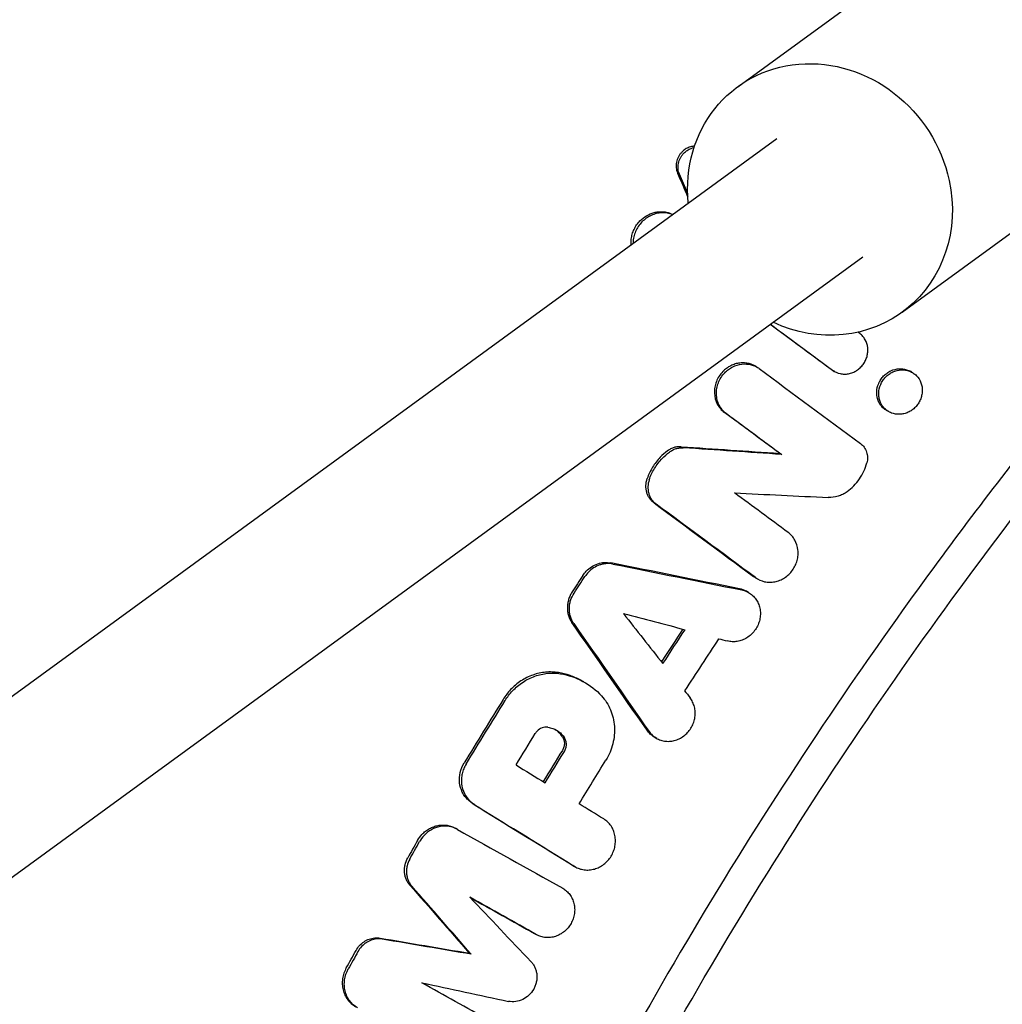
# Model space of a CAD drawing. Units: millimetres. Extents: x -1225 to 1225, y -3854 to 3854.
# Drawn here: x -501 to -393, y 246 to 354 of the extents above; entities that cross this region are included whole.
import ezdxf

# ---------------------------------------------------------------- set-up
doc = ezdxf.new("R2010")
doc.units = ezdxf.units.MM
doc.header["$LTSCALE"] = 20
doc.linetypes.add('HIDDEN', pattern=[9.525, 6.35, -3.175])
doc.layers.add('2d', color=230, linetype='Continuous')
doc.layers.add('AS-Free_Space_Hatch', color=31, linetype='HIDDEN')

msp = doc.modelspace()

# ---------------------------------------------------------------- hatches: boundary and pattern name
at = {"layer": 'AS-Free_Space_Hatch'}
h = msp.add_hatch(dxfattribs=at)
h.set_pattern_fill('ANSI31', color=256, scale=100)
h.set_pattern_definition([(315, (1225, 3854.5), (224.506, 224.506), [])])
h.paths.add_polyline_path([(-1225, -3854.5), (1225, -3854.5), (1225, 3854.5), (-1225, 3854.5)])

# ---------------------------------------------------------------- linework, layer by layer
at = {"layer": '2d'}
for p, q in [((-422.25, 346.66), (-401.43, 361.83)), ((-866, 14.42), (-418, 340.99)), ((-404.29, 322), (-383.47, 337.17)), ((-856.35, 1.66), (-408.58, 328.06)), ((-420.18, 316.01), (-420.39, 316.14)), ((-411.66, 315.51), (-411.88, 315.64)), ((-403.22, 315.44), (-403.42, 315.55)), ((-403.21, 315.43), (-403.21, 315.43)), ((-405.72, 311.11), (-405.94, 311.24)), ((-417.45, 306.45), (-417.67, 306.57)), ((-420.06, 292.82), (-420.27, 292.95)), ((-421.1, 291.38), (-421.32, 291.5)), ((-439.09, 281.6), (-439.3, 281.71)), ((-431.12, 275.42), (-431.34, 275.54)), ((-452.91, 265.48), (-453.13, 265.6)), ((-440, 261.36), (-440.21, 261.48)), ((-444.26, 253.96), (-444.47, 254.08)), ((-451.39, 251.82), (-451.61, 251.94))]:
    msp.add_line(p, q, dxfattribs=at)
at = {"layer": '2d', "extrusion": (0, 0, -1)}
for centre, major_axis, start_param, end_param in [((-392.45, 349.5), (-8.98, 12.33), 0, 2.022067), ((-413.27, 334.33), (-8.98, 12.33), -1.006178, 2.022067), ((-413.27, 334.33), (8.98, -12.33), -1.119525, 1.03085)]:
    msp.add_ellipse(centre, major_axis=major_axis, ratio=0.920655, start_param=start_param, end_param=end_param, dxfattribs=at)
at = {"layer": '2d'}
for points, knots in [([(-535.57, 308.31), (-533.81, 311.37), (-532.02, 314.42), (-525.45, 325.4), (-520.52, 333.23), (-512.85, 344.82), (-510.25, 348.66), (-504.96, 356.28), (-502.27, 360.05), (-488.64, 378.77), (-477.08, 393.24), (-464.86, 407.19)], [0.3230517, 0.3230517, 0.3230517, 0.3230517, 0.3336586, 0.3336586, 0.3614634, 0.3614634, 0.3753659, 0.3753659, 0.3892683, 0.3892683, 0.4448781, 0.4448781, 0.4448781, 0.4448781]), ([(-426.99, 340.15), (-427.02, 340.15), (-427.06, 340.15), (-427.25, 340.13), (-427.4, 340.09), (-427.71, 339.98), (-427.85, 339.91), (-428.13, 339.73), (-428.26, 339.62), (-428.37, 339.5)], [0.002823877, 0.002823877, 0.002823877, 0.002823877, 0.002931552, 0.002931552, 0.003424356, 0.003424356, 0.00391716, 0.00391716, 0.004409965, 0.004409965, 0.004409965, 0.004409965]), ([(-428.37, 339.5), (-428.45, 339.43), (-428.51, 339.35), (-428.64, 339.18), (-428.7, 339.08), (-428.85, 338.8), (-428.92, 338.6), (-429, 338.19), (-429.01, 337.99), (-428.97, 337.58), (-428.92, 337.38), (-428.84, 337.2)], [0.004409965, 0.004409965, 0.004409965, 0.004409965, 0.004727233, 0.004727233, 0.005044502, 0.005044502, 0.005679039, 0.005679039, 0.006313576, 0.006313576, 0.006948114, 0.006948114, 0.006948114, 0.006948114]), ([(-428.63, 337.08), (-428.7, 337.26), (-428.76, 337.46), (-428.8, 337.86), (-428.78, 338.08), (-428.7, 338.48), (-428.63, 338.68), (-428.48, 338.96), (-428.42, 339.05), (-428.3, 339.23), (-428.23, 339.31), (-428.16, 339.38)], [0.001807046, 0.001807046, 0.001807046, 0.001807046, 0.002441219, 0.002441219, 0.003075391, 0.003075391, 0.003709563, 0.003709563, 0.004026649, 0.004026649, 0.004343736, 0.004343736, 0.004343736, 0.004343736]), ([(-428.16, 339.38), (-428.04, 339.5), (-427.91, 339.61), (-427.64, 339.79), (-427.49, 339.86), (-427.24, 339.95), (-427.14, 339.98), (-427.04, 340)], [0.004343736, 0.004343736, 0.004343736, 0.004343736, 0.004836793, 0.004836793, 0.00532985, 0.00532985, 0.005650539, 0.005650539, 0.005650539, 0.005650539]), ([(-432.95, 331.99), (-432.74, 332.21), (-432.5, 332.4), (-431.97, 332.71), (-431.69, 332.82), (-431.26, 332.94), (-431.11, 332.96), (-430.82, 332.99), (-430.67, 333), (-430.38, 332.99), (-430.23, 332.97), (-429.95, 332.91), (-429.81, 332.88), (-429.67, 332.83)], [0.004494346, 0.004494346, 0.004494346, 0.004494346, 0.00541498, 0.00541498, 0.006335614, 0.006335614, 0.006795931, 0.006795931, 0.007256248, 0.007256248, 0.007716565, 0.007716565, 0.008176882, 0.008176882, 0.008176882, 0.008176882]), ([(-429.39, 332.68), (-429.39, 332.68), (-429.39, 332.68), (-429.58, 332.75), (-429.77, 332.81), (-430.15, 332.87), (-430.35, 332.88), (-430.75, 332.86), (-430.95, 332.83), (-431.34, 332.74), (-431.54, 332.67), (-431.91, 332.5), (-432.09, 332.4), (-432.43, 332.15), (-432.59, 332.02), (-432.74, 331.87)], [0.011709217, 0.011709217, 0.011709217, 0.011709217, 0.011712501, 0.011712501, 0.012338307, 0.012338307, 0.012964113, 0.012964113, 0.013589918, 0.013589918, 0.014215724, 0.014215724, 0.01484153, 0.01484153, 0.015467335, 0.015467335, 0.015467335, 0.015467335]), ([(-433.91, 329.39), (-433.91, 329.41), (-433.91, 329.43), (-433.92, 329.63), (-433.92, 329.81), (-433.88, 330.18), (-433.84, 330.36), (-433.74, 330.72), (-433.67, 330.89), (-433.51, 331.23), (-433.42, 331.4), (-433.2, 331.7), (-433.08, 331.85), (-432.95, 331.99)], [0.001624986, 0.001624986, 0.001624986, 0.001624986, 0.001685711, 0.001685711, 0.002247438, 0.002247438, 0.002809165, 0.002809165, 0.003370892, 0.003370892, 0.003932619, 0.003932619, 0.004494346, 0.004494346, 0.004494346, 0.004494346]), ([(-432.74, 331.87), (-432.88, 331.72), (-433.01, 331.55), (-433.25, 331.2), (-433.35, 331.02), (-433.51, 330.64), (-433.58, 330.44), (-433.67, 330.03), (-433.69, 329.83), (-433.7, 329.6), (-433.7, 329.57), (-433.7, 329.54)], [0.015467335, 0.015467335, 0.015467335, 0.015467335, 0.016092855, 0.016092855, 0.016718374, 0.016718374, 0.017343893, 0.017343893, 0.017969412, 0.017969412, 0.018059841, 0.018059841, 0.018059841, 0.018059841]), ([(-411.89, 315.66), (-411.65, 315.48), (-411.36, 315.36), (-410.92, 315.26), (-410.76, 315.24), (-410.45, 315.24), (-410.3, 315.25), (-409.99, 315.31), (-409.84, 315.36), (-409.54, 315.48), (-409.4, 315.55), (-409.12, 315.72), (-409, 315.83), (-408.76, 316.05), (-408.65, 316.17), (-408.46, 316.43), (-408.37, 316.57), (-408.23, 316.87), (-408.17, 317.02), (-408.08, 317.33), (-408.06, 317.49), (-408.03, 317.81), (-408.03, 317.96), (-408.08, 318.43), (-408.18, 318.73), (-408.4, 319.13), (-408.49, 319.25), (-408.69, 319.48), (-408.8, 319.58), (-408.92, 319.67)], [0.001224888, 0.001224888, 0.001224888, 0.001224888, 0.002200182, 0.002200182, 0.00268783, 0.00268783, 0.003175477, 0.003175477, 0.003663124, 0.003663124, 0.004150771, 0.004150771, 0.004638418, 0.004638418, 0.005126065, 0.005126065, 0.005613713, 0.005613713, 0.00610136, 0.00610136, 0.006589007, 0.006589007, 0.007076654, 0.007076654, 0.008051948, 0.008051948, 0.008539596, 0.008539596, 0.009027243, 0.009027243, 0.009027243, 0.009027243]), ([(-420.39, 316.14), (-420.44, 316.16), (-420.49, 316.19), (-420.7, 316.29), (-420.85, 316.34), (-421.18, 316.43), (-421.35, 316.45), (-421.69, 316.48), (-421.86, 316.47), (-422.2, 316.43), (-422.38, 316.4), (-422.71, 316.29), (-422.87, 316.23), (-423.19, 316.07), (-423.35, 315.97), (-423.63, 315.76), (-423.77, 315.64), (-423.9, 315.51)], [0.003022433, 0.003022433, 0.003022433, 0.003022433, 0.003205833, 0.003205833, 0.003746013, 0.003746013, 0.004286194, 0.004286194, 0.004826374, 0.004826374, 0.005366554, 0.005366554, 0.005906735, 0.005906735, 0.006446915, 0.006446915, 0.006987095, 0.006987095, 0.006987095, 0.006987095]), ([(-423.9, 315.51), (-424.05, 315.35), (-424.18, 315.18), (-424.42, 314.82), (-424.52, 314.62), (-424.67, 314.21), (-424.73, 314.01), (-424.8, 313.59), (-424.82, 313.37), (-424.79, 312.74), (-424.68, 312.33), (-424.41, 311.79), (-424.29, 311.62), (-424.03, 311.31), (-423.88, 311.17), (-423.72, 311.05)], [0.006987095, 0.006987095, 0.006987095, 0.006987095, 0.007637528, 0.007637528, 0.008287961, 0.008287961, 0.008938394, 0.008938394, 0.009588827, 0.009588827, 0.010889693, 0.010889693, 0.011540126, 0.011540126, 0.012190559, 0.012190559, 0.012190559, 0.012190559]), ([(-423.51, 310.93), (-423.67, 311.05), (-423.81, 311.19), (-424.08, 311.5), (-424.19, 311.67), (-424.37, 312.03), (-424.45, 312.22), (-424.55, 312.62), (-424.58, 312.83), (-424.6, 313.25), (-424.58, 313.47), (-424.51, 313.89), (-424.46, 314.1), (-424.3, 314.5), (-424.2, 314.69), (-423.97, 315.06), (-423.83, 315.23), (-423.68, 315.39)], [0.001342491, 0.001342491, 0.001342491, 0.001342491, 0.001993024, 0.001993024, 0.002643558, 0.002643558, 0.003294092, 0.003294092, 0.003944625, 0.003944625, 0.004595159, 0.004595159, 0.005245693, 0.005245693, 0.005896226, 0.005896226, 0.00654676, 0.00654676, 0.00654676, 0.00654676]), ([(-423.68, 315.39), (-423.55, 315.52), (-423.42, 315.64), (-423.13, 315.85), (-422.97, 315.95), (-422.5, 316.19), (-422.16, 316.29), (-421.47, 316.37), (-421.12, 316.35), (-420.64, 316.22), (-420.48, 316.16), (-420.17, 316.02), (-420.03, 315.93), (-419.9, 315.84)], [0.00654676, 0.00654676, 0.00654676, 0.00654676, 0.007087, 0.007087, 0.007627239, 0.007627239, 0.008707718, 0.008707718, 0.009788197, 0.009788197, 0.010328436, 0.010328436, 0.010868676, 0.010868676, 0.010868676, 0.010868676]), ([(-406.84, 313.14), (-406.85, 312.99), (-406.84, 312.84), (-406.79, 312.54), (-406.75, 312.39), (-406.64, 312.1), (-406.57, 311.96), (-406.41, 311.71), (-406.31, 311.59), (-406.1, 311.37), (-405.98, 311.28), (-405.73, 311.11), (-405.59, 311.04), (-405.17, 310.88), (-404.86, 310.83), (-404.4, 310.85), (-404.24, 310.87), (-403.93, 310.94), (-403.78, 311), (-403.49, 311.13), (-403.35, 311.21), (-403.08, 311.4), (-402.96, 311.51), (-402.84, 311.63), (-402.73, 311.74), (-402.63, 311.87), (-402.44, 312.14), (-402.37, 312.29), (-402.24, 312.59), (-402.19, 312.74), (-402.12, 313.06), (-402.09, 313.22), (-402.08, 313.53), (-402.09, 313.69), (-402.14, 314), (-402.18, 314.15), (-402.35, 314.58), (-402.51, 314.85), (-402.83, 315.17), (-402.95, 315.27), (-403.2, 315.43), (-403.33, 315.5), (-403.62, 315.61), (-403.77, 315.65), (-404.07, 315.7), (-404.22, 315.71), (-404.69, 315.69), (-405, 315.62), (-405.44, 315.41), (-405.58, 315.33), (-405.85, 315.14), (-405.97, 315.04), (-406.09, 314.92), (-406.2, 314.8), (-406.3, 314.68), (-406.49, 314.4), (-406.57, 314.26), (-406.76, 313.81), (-406.83, 313.49), (-406.84, 313.16), (-406.84, 313.15), (-406.84, 313.14)], [0.00000574, 0.00000574, 0.00000574, 0.00000574, 0.00046707, 0.00046707, 0.00095611, 0.00095611, 0.00144515, 0.00144515, 0.0019342, 0.0019342, 0.00242324, 0.00242324, 0.00291228, 0.00291228, 0.00389036, 0.00389036, 0.00437941, 0.00437941, 0.00486845, 0.00486845, 0.00535749, 0.00535749, 0.00584653, 0.00584653, 0.00584653, 0.00633564, 0.00633564, 0.00682475, 0.00682475, 0.00731386, 0.00731386, 0.00780298, 0.00780298, 0.00829209, 0.00829209, 0.0087812, 0.0087812, 0.00975942, 0.00975942, 0.01024853, 0.01024853, 0.01073764, 0.01073764, 0.01122675, 0.01122675, 0.01171586, 0.01171586, 0.01269408, 0.01269408, 0.01318319, 0.01318319, 0.01367231, 0.01367231, 0.01367231, 0.01416135, 0.01416135, 0.01465039, 0.01465039, 0.01562847, 0.01562847, 0.01565619, 0.01565619, 0.01565619, 0.01565619]), ([(-406.31, 315.04), (-406.19, 315.16), (-406.07, 315.26), (-405.8, 315.45), (-405.66, 315.54), (-405.22, 315.74), (-404.91, 315.81), (-404.59, 315.83), (-404.58, 315.83), (-404.57, 315.83)], [0.00187212, 0.00187212, 0.00187212, 0.00187212, 0.002361387, 0.002361387, 0.002850654, 0.002850654, 0.003829188, 0.003829188, 0.003862854, 0.003862854, 0.003862854, 0.003862854]), ([(-404.57, 315.83), (-404.42, 315.83), (-404.28, 315.82), (-403.98, 315.77), (-403.84, 315.73), (-403.6, 315.64), (-403.51, 315.6), (-403.42, 315.55)], [0.003862854, 0.003862854, 0.003862854, 0.003862854, 0.004318455, 0.004318455, 0.004807722, 0.004807722, 0.0051289, 0.0051289, 0.0051289, 0.0051289]), ([(-407.06, 313.26), (-407.06, 313.27), (-407.06, 313.28), (-407.05, 313.61), (-406.98, 313.93), (-406.78, 314.38), (-406.71, 314.52), (-406.52, 314.79), (-406.42, 314.92), (-406.31, 315.04)], [0.015538501, 0.015538501, 0.015538501, 0.015538501, 0.015567626, 0.015567626, 0.016545499, 0.016545499, 0.017034435, 0.017034435, 0.017523371, 0.017523371, 0.017523371, 0.017523371]), ([(-405.94, 311.24), (-405.99, 311.26), (-406.03, 311.29), (-406.2, 311.4), (-406.32, 311.49), (-406.53, 311.71), (-406.62, 311.83), (-406.79, 312.08), (-406.86, 312.22), (-406.94, 312.43), (-406.96, 312.5), (-406.98, 312.57)], [0.012956436, 0.012956436, 0.012956436, 0.012956436, 0.013122945, 0.013122945, 0.013611881, 0.013611881, 0.014100818, 0.014100818, 0.014589754, 0.014589754, 0.014813675, 0.014813675, 0.014813675, 0.014813675]), ([(-428.43, 307.3), (-428.56, 307.31), (-428.69, 307.31), (-428.95, 307.28), (-429.09, 307.25), (-429.35, 307.17), (-429.47, 307.12), (-429.72, 307), (-429.83, 306.92), (-429.95, 306.84)], [0.000863104, 0.000863104, 0.000863104, 0.000863104, 0.001280031, 0.001280031, 0.001696959, 0.001696959, 0.002113886, 0.002113886, 0.002530813, 0.002530813, 0.002530813, 0.002530813]), ([(-429.73, 306.72), (-429.62, 306.8), (-429.5, 306.87), (-429.26, 307), (-429.13, 307.05), (-428.87, 307.13), (-428.74, 307.15), (-428.48, 307.19), (-428.34, 307.19), (-428.21, 307.18)], [0.000068152, 0.000068152, 0.000068152, 0.000068152, 0.000485206, 0.000485206, 0.000902259, 0.000902259, 0.001319313, 0.001319313, 0.001736366, 0.001736366, 0.001736366, 0.001736366]), ([(-408.83, 307.65), (-408.67, 307.53), (-408.54, 307.4), (-408.32, 307.08), (-408.23, 306.91), (-408.11, 306.53), (-408.08, 306.34), (-408.07, 305.93), (-408.09, 305.73), (-408.15, 305.54)], [0.000265223, 0.000265223, 0.000265223, 0.000265223, 0.000884012, 0.000884012, 0.001502802, 0.001502802, 0.002121592, 0.002121592, 0.002740381, 0.002740381, 0.002740381, 0.002740381]), ([(-430.73, 306.15), (-430.89, 305.98), (-431.04, 305.81), (-431.32, 305.44), (-431.45, 305.25), (-431.69, 304.86), (-431.8, 304.66), (-432, 304.25), (-432.08, 304.03), (-432.16, 303.82)], [0.001457922, 0.001457922, 0.001457922, 0.001457922, 0.002142767, 0.002142767, 0.002827611, 0.002827611, 0.003512456, 0.003512456, 0.0041973, 0.0041973, 0.0041973, 0.0041973]), ([(-431.94, 303.7), (-431.79, 304.13), (-431.6, 304.54), (-431.24, 305.13), (-431.11, 305.32), (-430.82, 305.69), (-430.67, 305.86), (-430.52, 306.03)], [0.000075224, 0.000075224, 0.000075224, 0.000075224, 0.001446904, 0.001446904, 0.002132743, 0.002132743, 0.002818583, 0.002818583, 0.002818583, 0.002818583]), ([(-410.3, 302.39), (-410.04, 302.58), (-409.8, 302.8), (-409.35, 303.26), (-409.14, 303.51), (-408.77, 304.05), (-408.61, 304.33), (-408.34, 304.92), (-408.23, 305.22), (-408.15, 305.54)], [0.000068685, 0.000068685, 0.000068685, 0.000068685, 0.00103721, 0.00103721, 0.002005735, 0.002005735, 0.002974261, 0.002974261, 0.003942786, 0.003942786, 0.003942786, 0.003942786]), ([(-431.41, 301.16), (-431.5, 301.23), (-431.59, 301.3), (-431.76, 301.48), (-431.84, 301.57), (-431.97, 301.77), (-432.03, 301.87), (-432.13, 302.09), (-432.18, 302.21), (-432.24, 302.45), (-432.27, 302.57), (-432.3, 302.82), (-432.3, 302.94), (-432.29, 303.32), (-432.24, 303.57), (-432.16, 303.82)], [0.00198545, 0.00198545, 0.00198545, 0.00198545, 0.002371802, 0.002371802, 0.002758154, 0.002758154, 0.003144505, 0.003144505, 0.003530857, 0.003530857, 0.003917209, 0.003917209, 0.004303561, 0.004303561, 0.005076265, 0.005076265, 0.005076265, 0.005076265]), ([(-431.94, 303.7), (-432.02, 303.45), (-432.07, 303.2), (-432.09, 302.82), (-432.08, 302.7), (-432.05, 302.45), (-432.03, 302.33), (-431.96, 302.09), (-431.92, 301.98), (-431.82, 301.76), (-431.76, 301.65), (-431.62, 301.45), (-431.54, 301.36), (-431.38, 301.19), (-431.29, 301.11), (-431.19, 301.03)], [0.00036822, 0.00036822, 0.00036822, 0.00036822, 0.001140791, 0.001140791, 0.001527076, 0.001527076, 0.001913361, 0.001913361, 0.002299646, 0.002299646, 0.002685931, 0.002685931, 0.003072216, 0.003072216, 0.003458502, 0.003458502, 0.003458502, 0.003458502]), ([(-410.3, 302.39), (-410.45, 302.28), (-410.61, 302.18), (-410.94, 302.01), (-411.12, 301.94), (-411.64, 301.78), (-412.01, 301.73), (-412.37, 301.75)], [0.000432607, 0.000432607, 0.000432607, 0.000432607, 0.000998584, 0.000998584, 0.001564561, 0.001564561, 0.002696515, 0.002696515, 0.002696515, 0.002696515]), ([(-420.33, 293), (-420.04, 292.79), (-419.7, 292.63), (-419.15, 292.51), (-418.97, 292.49), (-418.59, 292.49), (-418.4, 292.51), (-418.03, 292.58), (-417.84, 292.63), (-417.48, 292.78), (-417.31, 292.87), (-416.81, 293.19), (-416.52, 293.47), (-416.16, 293.96), (-416.06, 294.13), (-415.89, 294.48), (-415.82, 294.67), (-415.71, 295.05), (-415.68, 295.25), (-415.65, 295.63), (-415.65, 295.83), (-415.72, 296.4), (-415.83, 296.77), (-416.11, 297.25), (-416.22, 297.41), (-416.46, 297.68), (-416.6, 297.81), (-416.74, 297.92)], [0.001469559, 0.001469559, 0.001469559, 0.001469559, 0.002660179, 0.002660179, 0.003255489, 0.003255489, 0.003850799, 0.003850799, 0.004446108, 0.004446108, 0.005041418, 0.005041418, 0.006232038, 0.006232038, 0.006827347, 0.006827347, 0.007422657, 0.007422657, 0.008017967, 0.008017967, 0.008613277, 0.008613277, 0.009803896, 0.009803896, 0.010399206, 0.010399206, 0.010994516, 0.010994516, 0.010994516, 0.010994516]), ([(-400.38, 294.73), (-403.38, 290.65), (-414.56, 274.98), (-439.98, 234.55), (-470.01, 169.51), (-488.48, 100.02), (-495.92, 43.06), (-497.16, 14.35), (-497.16, 0)], [0.0803642, 0.0803642, 0.0803642, 0.0803642, 0.125, 0.25, 0.5, 0.75, 0.875, 1, 1, 1, 1]), ([(-438.82, 293.69), (-438.64, 293.88), (-438.44, 294.04), (-438.02, 294.31), (-437.79, 294.42), (-437.33, 294.58), (-437.09, 294.63), (-436.6, 294.66), (-436.36, 294.64), (-436.13, 294.6)], [0.000765559, 0.000765559, 0.000765559, 0.000765559, 0.001526509, 0.001526509, 0.002287459, 0.002287459, 0.003048408, 0.003048408, 0.003809358, 0.003809358, 0.003809358, 0.003809358]), ([(-435.91, 294.48), (-436.15, 294.52), (-436.38, 294.54), (-436.75, 294.51), (-436.87, 294.5), (-437.11, 294.45), (-437.23, 294.42), (-437.58, 294.3), (-437.81, 294.19), (-438.23, 293.92), (-438.42, 293.76), (-438.6, 293.57)], [0.001070197, 0.001070197, 0.001070197, 0.001070197, 0.001831114, 0.001831114, 0.002211573, 0.002211573, 0.002592031, 0.002592031, 0.003352949, 0.003352949, 0.004113866, 0.004113866, 0.004113866, 0.004113866]), ([(-440.36, 291.43), (-440.45, 291.3), (-440.52, 291.17), (-440.65, 290.89), (-440.7, 290.75), (-440.79, 290.46), (-440.83, 290.32), (-440.87, 290.02), (-440.88, 289.87), (-440.89, 289.57), (-440.88, 289.43), (-440.84, 289.14), (-440.8, 288.99), (-440.68, 288.58), (-440.55, 288.32), (-440.39, 288.08)], [0.000450761, 0.000450761, 0.000450761, 0.000450761, 0.00090517, 0.00090517, 0.00135958, 0.00135958, 0.00181399, 0.00181399, 0.002268399, 0.002268399, 0.002722809, 0.002722809, 0.003177218, 0.003177218, 0.004086037, 0.004086037, 0.004086037, 0.004086037]), ([(-440.17, 287.96), (-440.34, 288.19), (-440.46, 288.46), (-440.59, 288.87), (-440.62, 289.01), (-440.66, 289.3), (-440.67, 289.45), (-440.67, 289.75), (-440.66, 289.9), (-440.61, 290.19), (-440.58, 290.34), (-440.44, 290.77), (-440.31, 291.05), (-440.15, 291.31)], [0.001544118, 0.001544118, 0.001544118, 0.001544118, 0.002452722, 0.002452722, 0.002907024, 0.002907024, 0.003361326, 0.003361326, 0.003815628, 0.003815628, 0.00426993, 0.00426993, 0.005178534, 0.005178534, 0.005178534, 0.005178534]), ([(-421.83, 291.65), (-421.66, 291.61), (-421.48, 291.56), (-421.15, 291.42), (-421, 291.33), (-420.71, 291.12), (-420.57, 290.99), (-420.33, 290.73), (-420.23, 290.58), (-420.05, 290.26), (-419.97, 290.09), (-419.86, 289.74), (-419.82, 289.56), (-419.78, 289.18), (-419.78, 288.99), (-419.81, 288.62), (-419.84, 288.42), (-419.95, 288.05), (-420.02, 287.87), (-420.19, 287.52), (-420.29, 287.35), (-420.53, 287.04), (-420.66, 286.9), (-420.94, 286.64), (-421.1, 286.52), (-421.42, 286.32), (-421.6, 286.23), (-421.95, 286.1), (-422.13, 286.05), (-422.5, 285.99), (-422.69, 285.98), (-423.05, 285.99), (-423.23, 286.02), (-423.41, 286.07)], [0.000558821, 0.000558821, 0.000558821, 0.000558821, 0.001140408, 0.001140408, 0.001721994, 0.001721994, 0.00230358, 0.00230358, 0.002885166, 0.002885166, 0.003466752, 0.003466752, 0.004048338, 0.004048338, 0.004629924, 0.004629924, 0.005211511, 0.005211511, 0.005793097, 0.005793097, 0.006374683, 0.006374683, 0.006956269, 0.006956269, 0.007537855, 0.007537855, 0.008119441, 0.008119441, 0.008701027, 0.008701027, 0.009282614, 0.009282614, 0.0098642, 0.0098642, 0.0098642, 0.0098642]), ([(-441.86, 282.61), (-442.09, 282.64), (-442.32, 282.67), (-442.79, 282.68), (-443.03, 282.68), (-443.73, 282.61), (-444.2, 282.51), (-445.11, 282.18), (-445.55, 281.96), (-446.16, 281.56), (-446.36, 281.41), (-446.74, 281.09), (-446.92, 280.92), (-447.09, 280.75)], [0.001034596, 0.001034596, 0.001034596, 0.001034596, 0.001777373, 0.001777373, 0.00252015, 0.00252015, 0.004005704, 0.004005704, 0.005491258, 0.005491258, 0.006234035, 0.006234035, 0.006976812, 0.006976812, 0.006976812, 0.006976812]), ([(-446.87, 280.62), (-446.7, 280.8), (-446.52, 280.98), (-446.14, 281.29), (-445.94, 281.44), (-445.53, 281.71), (-445.32, 281.83), (-444.89, 282.05), (-444.66, 282.14), (-443.98, 282.38), (-443.52, 282.49), (-442.81, 282.55), (-442.57, 282.56), (-442.1, 282.55), (-441.87, 282.52), (-441.65, 282.49)], [0.001413207, 0.001413207, 0.001413207, 0.001413207, 0.002156148, 0.002156148, 0.002899088, 0.002899088, 0.003642028, 0.003642028, 0.004384969, 0.004384969, 0.005870849, 0.005870849, 0.006613789, 0.006613789, 0.00735673, 0.00735673, 0.00735673, 0.00735673]), ([(-439.3, 281.71), (-439.33, 281.73), (-439.37, 281.75), (-439.78, 281.97), (-440.18, 282.15), (-441.01, 282.43), (-441.43, 282.54), (-441.86, 282.61)], [0.004672751, 0.004672751, 0.004672751, 0.004672751, 0.004799001, 0.004799001, 0.006197108, 0.006197108, 0.007595215, 0.007595215, 0.007595215, 0.007595215]), ([(-441.65, 282.49), (-440.78, 282.34), (-439.96, 282.07), (-438.42, 281.24), (-437.74, 280.71), (-437.15, 280.07)], [0.000316004, 0.000316004, 0.000316004, 0.000316004, 0.003119667, 0.003119667, 0.00592333, 0.00592333, 0.00592333, 0.00592333]), ([(-437.15, 280.07), (-436.95, 279.84), (-436.76, 279.61), (-436.43, 279.1), (-436.29, 278.82), (-436.05, 278.26), (-435.96, 277.96), (-435.82, 277.36), (-435.77, 277.04), (-435.73, 276.41), (-435.73, 276.1), (-435.79, 275.46), (-435.84, 275.14), (-436, 274.52), (-436.1, 274.21), (-436.35, 273.61), (-436.5, 273.32), (-436.67, 273.04)], [0.00061527, 0.00061527, 0.00061527, 0.00061527, 0.001586099, 0.001586099, 0.002556928, 0.002556928, 0.003527756, 0.003527756, 0.004498585, 0.004498585, 0.005469414, 0.005469414, 0.006440243, 0.006440243, 0.007411071, 0.007411071, 0.0083819, 0.0083819, 0.0083819, 0.0083819]), ([(-431.96, 276.18), (-431.85, 276.03), (-431.74, 275.89), (-431.47, 275.65), (-431.33, 275.54), (-431.02, 275.36), (-430.85, 275.28), (-430.51, 275.17), (-430.33, 275.13), (-429.97, 275.09), (-429.78, 275.09), (-429.42, 275.13), (-429.24, 275.17), (-428.87, 275.28), (-428.7, 275.36), (-428.37, 275.54), (-428.2, 275.65), (-427.9, 275.89), (-427.77, 276.03), (-427.52, 276.32), (-427.4, 276.49), (-427.21, 276.82), (-427.13, 277), (-427.01, 277.37), (-426.96, 277.56), (-426.91, 277.94), (-426.9, 278.13), (-426.92, 278.51), (-426.95, 278.69), (-427.04, 279.05), (-427.11, 279.23), (-427.27, 279.56), (-427.36, 279.71), (-427.47, 279.85)], [0.000446446, 0.000446446, 0.000446446, 0.000446446, 0.001028048, 0.001028048, 0.001609651, 0.001609651, 0.002191253, 0.002191253, 0.002772855, 0.002772855, 0.003354458, 0.003354458, 0.00393606, 0.00393606, 0.004517662, 0.004517662, 0.005099265, 0.005099265, 0.005680867, 0.005680867, 0.006262469, 0.006262469, 0.006844072, 0.006844072, 0.007425674, 0.007425674, 0.008007276, 0.008007276, 0.008588879, 0.008588879, 0.009170481, 0.009170481, 0.009752083, 0.009752083, 0.009752083, 0.009752083]), ([(-443.03, 276.64), (-443.24, 276.67), (-443.45, 276.64), (-443.86, 276.49), (-444.05, 276.37), (-444.2, 276.21)], [0.001802583, 0.001802583, 0.001802583, 0.001802583, 0.002469672, 0.002469672, 0.00313676, 0.00313676, 0.00313676, 0.00313676]), ([(-443.03, 276.64), (-442.84, 276.62), (-442.66, 276.57), (-442.31, 276.45), (-442.14, 276.36), (-441.83, 276.17), (-441.68, 276.05), (-441.42, 275.79), (-441.3, 275.64), (-441.2, 275.48)], [0.000285358, 0.000285358, 0.000285358, 0.000285358, 0.000887226, 0.000887226, 0.001489094, 0.001489094, 0.002090963, 0.002090963, 0.002692831, 0.002692831, 0.002692831, 0.002692831]), ([(-441.42, 275.6), (-441.62, 275.92), (-441.89, 276.19), (-442.21, 276.39), (-442.21, 276.39), (-442.22, 276.4)], [0.001395612, 0.001395612, 0.001395612, 0.001395612, 0.002598868, 0.002598868, 0.002618584, 0.002618584, 0.002618584, 0.002618584]), ([(-441.42, 275.6), (-441.28, 275.39), (-441.21, 275.13), (-441.21, 274.74), (-441.23, 274.61), (-441.3, 274.35), (-441.36, 274.22), (-441.43, 274.11)], [0.000349452, 0.000349452, 0.000349452, 0.000349452, 0.001154833, 0.001154833, 0.001557524, 0.001557524, 0.001960214, 0.001960214, 0.001960214, 0.001960214]), ([(-431.34, 275.54), (-431.35, 275.55), (-431.37, 275.56), (-431.54, 275.66), (-431.69, 275.77), (-431.95, 276.01), (-432.07, 276.15), (-432.17, 276.3)], [0.008884302, 0.008884302, 0.008884302, 0.008884302, 0.008947505, 0.008947505, 0.009528878, 0.009528878, 0.010110252, 0.010110252, 0.010110252, 0.010110252]), ([(-441.21, 273.99), (-441.14, 274.1), (-441.09, 274.23), (-441.01, 274.48), (-440.99, 274.62), (-440.99, 274.88), (-441.01, 275.01), (-441.08, 275.26), (-441.13, 275.38), (-441.2, 275.48)], [0.000148995, 0.000148995, 0.000148995, 0.000148995, 0.000552125, 0.000552125, 0.000955256, 0.000955256, 0.001358386, 0.001358386, 0.001761516, 0.001761516, 0.001761516, 0.001761516]), ([(-451.74, 268.69), (-451.87, 268.81), (-451.99, 268.94), (-452.2, 269.22), (-452.29, 269.37), (-452.53, 269.86), (-452.63, 270.2), (-452.71, 270.94), (-452.69, 271.31), (-452.52, 272.05), (-452.38, 272.4), (-452.18, 272.73)], [0.002105657, 0.002105657, 0.002105657, 0.002105657, 0.002671719, 0.002671719, 0.003237782, 0.003237782, 0.004369907, 0.004369907, 0.005502032, 0.005502032, 0.006634157, 0.006634157, 0.006634157, 0.006634157]), ([(-451.96, 272.61), (-452.06, 272.45), (-452.14, 272.28), (-452.29, 271.93), (-452.34, 271.74), (-452.43, 271.38), (-452.46, 271.19), (-452.48, 270.82), (-452.47, 270.63), (-452.41, 270.09), (-452.31, 269.73), (-451.99, 269.09), (-451.78, 268.8), (-451.52, 268.57)], [0.000419411, 0.000419411, 0.000419411, 0.000419411, 0.000985687, 0.000985687, 0.001551962, 0.001551962, 0.002118238, 0.002118238, 0.002684514, 0.002684514, 0.003817065, 0.003817065, 0.004949616, 0.004949616, 0.004949616, 0.004949616]), ([(-456.78, 264.92), (-456.66, 265.05), (-456.53, 265.17), (-456.26, 265.38), (-456.12, 265.47), (-455.82, 265.64), (-455.66, 265.71), (-455.34, 265.82), (-455.18, 265.87), (-454.85, 265.93), (-454.69, 265.94), (-454.36, 265.95), (-454.2, 265.94), (-453.87, 265.89), (-453.71, 265.85), (-453.41, 265.74), (-453.27, 265.67), (-453.13, 265.6)], [0.000965772, 0.000965772, 0.000965772, 0.000965772, 0.001487857, 0.001487857, 0.002009941, 0.002009941, 0.002532025, 0.002532025, 0.00305411, 0.00305411, 0.003576194, 0.003576194, 0.004098279, 0.004098279, 0.004620363, 0.004620363, 0.00513992, 0.00513992, 0.00513992, 0.00513992]), ([(-440.09, 261.42), (-439.93, 261.32), (-439.77, 261.24), (-439.42, 261.12), (-439.24, 261.08), (-438.87, 261.03), (-438.68, 261.02), (-438.31, 261.05), (-438.12, 261.09), (-437.75, 261.19), (-437.57, 261.26), (-437.22, 261.43), (-437.06, 261.54), (-436.74, 261.78), (-436.6, 261.91), (-436.33, 262.21), (-436.21, 262.37), (-436, 262.71), (-435.92, 262.89), (-435.77, 263.26), (-435.72, 263.45), (-435.65, 263.84), (-435.63, 264.04), (-435.63, 264.43), (-435.65, 264.62), (-435.72, 265), (-435.78, 265.18), (-435.92, 265.53), (-436.01, 265.69), (-436.22, 266), (-436.34, 266.15), (-436.61, 266.4), (-436.75, 266.51), (-436.91, 266.61)], [0.001930824, 0.001930824, 0.001930824, 0.001930824, 0.002526274, 0.002526274, 0.003121725, 0.003121725, 0.003717175, 0.003717175, 0.004312626, 0.004312626, 0.004908076, 0.004908076, 0.005503527, 0.005503527, 0.006098977, 0.006098977, 0.006694428, 0.006694428, 0.007289878, 0.007289878, 0.007885329, 0.007885329, 0.008480779, 0.008480779, 0.00907623, 0.00907623, 0.00967168, 0.00967168, 0.010267131, 0.010267131, 0.010862581, 0.010862581, 0.011458032, 0.011458032, 0.011458032, 0.011458032]), ([(-452.91, 265.47), (-453.19, 265.63), (-453.5, 265.74), (-454.14, 265.84), (-454.47, 265.84), (-455.13, 265.72), (-455.45, 265.6), (-456.05, 265.27), (-456.32, 265.05), (-456.56, 264.8)], [0.001685579, 0.001685579, 0.001685579, 0.001685579, 0.002729522, 0.002729522, 0.003773465, 0.003773465, 0.004817408, 0.004817408, 0.00586135, 0.00586135, 0.00586135, 0.00586135]), ([(-458.11, 259.39), (-458.19, 259.48), (-458.27, 259.58), (-458.4, 259.8), (-458.46, 259.92), (-458.56, 260.15), (-458.6, 260.28), (-458.66, 260.53), (-458.68, 260.66), (-458.7, 260.93), (-458.7, 261.06), (-458.68, 261.32), (-458.66, 261.46), (-458.57, 261.85), (-458.47, 262.11), (-458.34, 262.35)], [0.002106688, 0.002106688, 0.002106688, 0.002106688, 0.002512116, 0.002512116, 0.002917545, 0.002917545, 0.003322974, 0.003322974, 0.003728403, 0.003728403, 0.004133831, 0.004133831, 0.00453926, 0.00453926, 0.005350117, 0.005350117, 0.005350117, 0.005350117]), ([(-458.12, 262.22), (-458.25, 261.99), (-458.35, 261.73), (-458.44, 261.34), (-458.46, 261.21), (-458.48, 260.94), (-458.48, 260.8), (-458.46, 260.54), (-458.44, 260.41), (-458.38, 260.16), (-458.34, 260.03), (-458.24, 259.79), (-458.18, 259.68), (-458.05, 259.46), (-457.97, 259.36), (-457.89, 259.27)], [0.000429175, 0.000429175, 0.000429175, 0.000429175, 0.001239917, 0.001239917, 0.001645289, 0.001645289, 0.00205066, 0.00205066, 0.002456031, 0.002456031, 0.002861402, 0.002861402, 0.003266773, 0.003266773, 0.003672144, 0.003672144, 0.003672144, 0.003672144]), ([(-441.4, 259.04), (-441.25, 258.95), (-441.11, 258.85), (-440.84, 258.62), (-440.72, 258.49), (-440.51, 258.2), (-440.42, 258.05), (-440.27, 257.72), (-440.21, 257.55), (-440.12, 257.19), (-440.1, 257.01), (-440.08, 256.63), (-440.09, 256.45), (-440.15, 256.07), (-440.19, 255.89), (-440.31, 255.53), (-440.39, 255.36), (-440.58, 255.02), (-440.69, 254.86), (-440.93, 254.57), (-441.07, 254.44), (-441.36, 254.19), (-441.51, 254.09), (-441.84, 253.91), (-442.01, 253.83), (-442.36, 253.72), (-442.53, 253.68), (-442.9, 253.64), (-443.08, 253.64), (-443.43, 253.67), (-443.6, 253.7), (-443.94, 253.81), (-444.1, 253.88), (-444.26, 253.96)], [0.000358647, 0.000358647, 0.000358647, 0.000358647, 0.000928361, 0.000928361, 0.001498075, 0.001498075, 0.002067789, 0.002067789, 0.002637503, 0.002637503, 0.003207217, 0.003207217, 0.003776931, 0.003776931, 0.004346645, 0.004346645, 0.004916359, 0.004916359, 0.005486073, 0.005486073, 0.006055787, 0.006055787, 0.006625501, 0.006625501, 0.007195215, 0.007195215, 0.007764929, 0.007764929, 0.008334643, 0.008334643, 0.008904357, 0.008904357, 0.009474071, 0.009474071, 0.009474071, 0.009474071]), ([(-463.6, 252.78), (-463.45, 252.94), (-463.29, 253.08), (-462.94, 253.31), (-462.75, 253.41), (-462.36, 253.54), (-462.15, 253.59), (-461.75, 253.63), (-461.55, 253.62), (-461.35, 253.59)], [0.000809163, 0.000809163, 0.000809163, 0.000809163, 0.001451187, 0.001451187, 0.00209321, 0.00209321, 0.002735233, 0.002735233, 0.003377256, 0.003377256, 0.003377256, 0.003377256]), ([(-461.14, 253.47), (-461.33, 253.5), (-461.53, 253.51), (-461.94, 253.47), (-462.14, 253.42), (-462.53, 253.28), (-462.72, 253.19), (-463.07, 252.96), (-463.23, 252.82), (-463.38, 252.66)], [0.001742437, 0.001742437, 0.001742437, 0.001742437, 0.002384517, 0.002384517, 0.003026598, 0.003026598, 0.003668678, 0.003668678, 0.004310758, 0.004310758, 0.004310758, 0.004310758]), ([(-444.87, 251.04), (-444.78, 250.95), (-444.7, 250.84), (-444.56, 250.63), (-444.49, 250.51), (-444.38, 250.27), (-444.34, 250.14), (-444.27, 249.88), (-444.24, 249.75), (-444.22, 249.48), (-444.21, 249.34), (-444.23, 249.06), (-444.25, 248.92), (-444.31, 248.65), (-444.35, 248.52), (-444.44, 248.26), (-444.5, 248.13), (-444.71, 247.76), (-444.88, 247.54), (-445.29, 247.15), (-445.52, 246.99), (-446.01, 246.75), (-446.27, 246.68), (-446.8, 246.61), (-447.06, 246.62), (-447.32, 246.67)], [0.000257504, 0.000257504, 0.000257504, 0.000257504, 0.000676518, 0.000676518, 0.001095533, 0.001095533, 0.001514547, 0.001514547, 0.001933562, 0.001933562, 0.002352576, 0.002352576, 0.00277159, 0.00277159, 0.003190605, 0.003190605, 0.003609619, 0.003609619, 0.004447648, 0.004447648, 0.005285677, 0.005285677, 0.006123706, 0.006123706, 0.006961734, 0.006961734, 0.006961734, 0.006961734]), ([(-465.06, 250.33), (-465.16, 250.15), (-465.24, 249.95), (-465.38, 249.56), (-465.43, 249.35), (-465.49, 248.94), (-465.5, 248.74), (-465.48, 248.33), (-465.45, 248.13), (-465.35, 247.73), (-465.29, 247.54), (-465.12, 247.18), (-465.02, 247.01), (-464.78, 246.7), (-464.65, 246.55), (-464.36, 246.3), (-464.2, 246.18), (-464.03, 246.09)], [0.000497317, 0.000497317, 0.000497317, 0.000497317, 0.001123259, 0.001123259, 0.001749202, 0.001749202, 0.002375145, 0.002375145, 0.003001088, 0.003001088, 0.003627031, 0.003627031, 0.004252974, 0.004252974, 0.004878916, 0.004878916, 0.005504859, 0.005504859, 0.005504859, 0.005504859]), ([(-463.82, 245.97), (-464.16, 246.16), (-464.45, 246.42), (-464.8, 246.89), (-464.9, 247.06), (-465.07, 247.42), (-465.14, 247.61), (-465.23, 248), (-465.26, 248.2), (-465.28, 248.61), (-465.27, 248.82), (-465.18, 249.44), (-465.04, 249.84), (-464.84, 250.21)], [0.002087165, 0.002087165, 0.002087165, 0.002087165, 0.003339123, 0.003339123, 0.003965103, 0.003965103, 0.004591082, 0.004591082, 0.005217061, 0.005217061, 0.00584304, 0.00584304, 0.007094998, 0.007094998, 0.007094998, 0.007094998])]:
    msp.add_open_spline(points, degree=3, knots=knots, dxfattribs=at)
for points in [[(-428.84, 337.2), (-428.53, 336.49), (-428.23, 335.79), (-427.92, 335.08)], [(-427.74, 335.04), (-428.03, 335.72), (-428.33, 336.4), (-428.63, 337.08)], [(-427.92, 335.08), (-427.85, 334.92), (-427.79, 334.77), (-427.72, 334.62)], [(-429.67, 332.83), (-429.57, 332.79), (-429.47, 332.75), (-429.37, 332.7)], [(-412.1, 315.78), (-414.31, 317.41), (-416.51, 319.04), (-418.71, 320.67)], [(-418.68, 320.69), (-416.42, 319.01), (-414.15, 317.34), (-411.89, 315.66)], [(-408.92, 319.67), (-408.99, 319.72), (-409.06, 319.77), (-409.12, 319.82)], [(-419.9, 315.84), (-416.21, 313.11), (-412.52, 310.38), (-408.83, 307.65)], [(-411.88, 315.64), (-411.96, 315.68), (-412.03, 315.73), (-412.1, 315.78)], [(-493.5, 0), (-493.5, 28.21), (-488.65, 84.64), (-466.99, 166.96), (-431.43, 244.63), (-398.99, 291.84), (-380.77, 313.94)], [(-406.98, 312.57), (-407.04, 312.79), (-407.07, 313.02), (-407.06, 313.26)], [(-385.31, 314.18), (-390.49, 307.83), (-395.51, 301.34), (-400.38, 294.73)], [(-405.83, 311.18), (-405.83, 311.18), (-405.83, 311.18), (-405.83, 311.18)], [(-417.67, 306.57), (-419.69, 308.07), (-421.7, 309.56), (-423.72, 311.05)], [(-423.51, 310.93), (-421.49, 309.44), (-419.47, 307.95), (-417.45, 306.45)], [(-429.95, 306.84), (-430.23, 306.63), (-430.49, 306.4), (-430.73, 306.15)], [(-428.43, 307.3), (-424.84, 307.06), (-421.25, 306.82), (-417.67, 306.57)], [(-417.45, 306.45), (-421.04, 306.7), (-424.62, 306.94), (-428.21, 307.18)], [(-430.52, 306.03), (-430.27, 306.28), (-430.01, 306.51), (-429.73, 306.72)], [(-416.74, 297.92), (-418.69, 299.36), (-420.65, 300.8), (-422.6, 302.25)], [(-422.6, 302.25), (-419.19, 302.08), (-415.78, 301.92), (-412.37, 301.75)], [(-431.41, 301.16), (-427.79, 298.48), (-424.17, 295.8), (-420.55, 293.13)], [(-420.33, 293), (-423.95, 295.68), (-427.57, 298.36), (-431.19, 301.03)], [(-422.05, 291.77), (-426.75, 292.71), (-431.44, 293.66), (-436.13, 294.6)], [(-435.91, 294.48), (-431.22, 293.53), (-426.53, 292.59), (-421.83, 291.65)], [(-439.18, 293.23), (-439.58, 292.63), (-439.97, 292.03), (-440.36, 291.43)], [(-440.15, 291.31), (-439.75, 291.91), (-439.36, 292.51), (-438.97, 293.11)], [(-439.18, 293.23), (-439.07, 293.4), (-438.95, 293.55), (-438.82, 293.69)], [(-438.6, 293.57), (-438.74, 293.43), (-438.86, 293.28), (-438.97, 293.11)], [(-420.27, 292.95), (-420.37, 293), (-420.46, 293.06), (-420.55, 293.13)], [(-420.16, 292.89), (-420.16, 292.89), (-420.16, 292.89), (-420.16, 292.89)], [(-421.32, 291.5), (-421.54, 291.63), (-421.79, 291.72), (-422.05, 291.77)], [(-434.75, 289.06), (-432.51, 288.47), (-430.26, 287.89), (-428.02, 287.3)], [(-434.75, 289.06), (-433.32, 287.24), (-431.88, 285.41), (-430.44, 283.59)], [(-432.17, 276.3), (-434.91, 280.23), (-437.65, 284.16), (-440.39, 288.08)], [(-440.17, 287.96), (-437.44, 284.04), (-434.7, 280.11), (-431.96, 276.18)], [(-428.27, 287.36), (-429.05, 286.17), (-429.83, 284.98), (-430.6, 283.8)], [(-430.44, 283.59), (-429.63, 284.83), (-428.83, 286.06), (-428.02, 287.3)], [(-424.35, 286.31), (-425.59, 284.41), (-426.83, 282.52), (-428.07, 280.62)], [(-424.35, 286.31), (-424.03, 286.23), (-423.72, 286.15), (-423.41, 286.07)], [(-447.09, 280.75), (-447.39, 280.42), (-447.67, 280.07), (-447.91, 279.68)], [(-447.69, 279.56), (-447.45, 279.94), (-447.18, 280.3), (-446.87, 280.62)], [(-428.07, 280.62), (-427.87, 280.36), (-427.67, 280.11), (-427.47, 279.85)], [(-447.91, 279.68), (-449.33, 277.36), (-450.76, 275.05), (-452.18, 272.73)], [(-451.96, 272.61), (-450.54, 274.93), (-449.12, 277.24), (-447.69, 279.56)], [(-446.5, 272.52), (-445.8, 273.66), (-445.09, 274.81), (-444.39, 275.96)], [(-444.2, 276.21), (-444.27, 276.13), (-444.33, 276.05), (-444.39, 275.96)], [(-441.43, 274.11), (-442.13, 272.97), (-442.83, 271.83), (-443.53, 270.69)], [(-443.32, 270.56), (-442.62, 271.7), (-441.92, 272.84), (-441.21, 273.99)], [(-446.5, 272.52), (-445.44, 271.86), (-444.38, 271.21), (-443.32, 270.56)], [(-439.61, 268.27), (-438.63, 269.86), (-437.65, 271.45), (-436.67, 273.04)], [(-450.65, 267.9), (-451.03, 268.13), (-451.4, 268.39), (-451.74, 268.69)], [(-451.52, 268.57), (-451.18, 268.27), (-450.82, 268.01), (-450.43, 267.78)], [(-436.91, 266.61), (-437.81, 267.16), (-438.71, 267.72), (-439.61, 268.27)], [(-440.31, 261.54), (-443.76, 263.66), (-447.2, 265.78), (-450.65, 267.9)], [(-450.43, 267.78), (-446.98, 265.66), (-443.54, 263.54), (-440.09, 261.42)], [(-457.27, 264.25), (-457.13, 264.49), (-456.97, 264.72), (-456.78, 264.92)], [(-456.56, 264.8), (-456.75, 264.6), (-456.92, 264.37), (-457.05, 264.13)], [(-452.91, 265.47), (-449.07, 263.33), (-445.24, 261.18), (-441.4, 259.04)], [(-457.27, 264.25), (-457.63, 263.61), (-457.98, 262.98), (-458.34, 262.35)], [(-458.12, 262.22), (-457.77, 262.86), (-457.41, 263.49), (-457.05, 264.13)], [(-440.21, 261.48), (-440.25, 261.5), (-440.28, 261.52), (-440.31, 261.54)], [(-458.11, 259.39), (-455.94, 256.91), (-453.78, 254.43), (-451.61, 251.94)], [(-451.39, 251.82), (-453.56, 254.3), (-455.73, 256.79), (-457.89, 259.27)], [(-451.56, 258.05), (-449.33, 255.71), (-447.1, 253.38), (-444.87, 251.04)], [(-444.26, 253.96), (-446.69, 255.33), (-449.13, 256.69), (-451.56, 258.05)], [(-451.56, 258.05), (-449.2, 256.73), (-446.84, 255.41), (-444.47, 254.08)], [(-461.35, 253.59), (-458.11, 253.04), (-454.86, 252.49), (-451.61, 251.94)], [(-451.39, 251.82), (-454.64, 252.37), (-457.89, 252.92), (-461.14, 253.47)], [(-465.06, 250.33), (-464.7, 250.96), (-464.35, 251.6), (-463.99, 252.24)], [(-463.78, 252.12), (-464.13, 251.48), (-464.49, 250.84), (-464.84, 250.21)], [(-463.99, 252.24), (-463.88, 252.43), (-463.75, 252.62), (-463.6, 252.78)], [(-463.38, 252.66), (-463.53, 252.5), (-463.67, 252.31), (-463.78, 252.12)], [(-449.48, 244.62), (-451.92, 245.98), (-454.35, 247.35), (-456.79, 248.71)], [(-456.79, 248.71), (-453.63, 248.03), (-450.47, 247.35), (-447.32, 246.67)]]:
    msp.add_open_spline(points, degree=3, dxfattribs=at)

doc.saveas('drawing.dxf')
